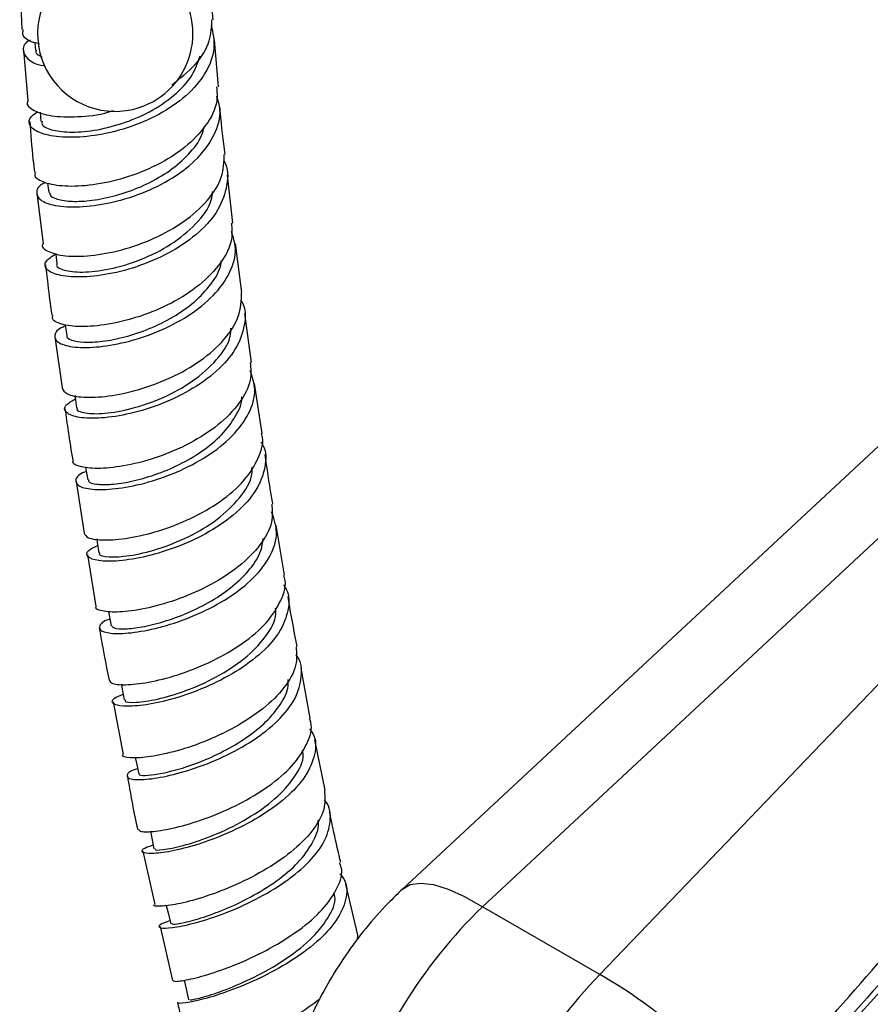
# Model space of a CAD drawing. Units: millimetres. Extents: x 10 to 1441, y 19 to 1042.
# Drawn here: x 235 to 306, y 178 to 260 of the extents above; entities that cross this region are included whole.
import ezdxf

# ---------------------------------------------------------------- set-up
doc = ezdxf.new("R2010")
doc.units = ezdxf.units.MM
doc.header["$LTSCALE"] = 5

msp = doc.modelspace()

# ---------------------------------------------------------------- linework, layer by layer
at = {"color": 7, "linetype": 'Continuous', "lineweight": 25}
for p, q in [((234.68, 263.516), (234.863, 259.284)), ((235.934, 258.172), (235.989, 257.55)), ((251.297, 254.495), (250.987, 258.406)), ((235.003, 257.573), (235.369, 253.315)), ((236.401, 252.361), (236.456, 251.593)), ((237.006, 246.429), (237.107, 245.645)), ((252.507, 243.089), (252.056, 247.106)), ((236.126, 245.607), (236.634, 241.339)), ((253.272, 237.263), (252.717, 241.369)), ((318.861, 235.913), (266.696, 187.347)), ((254.062, 231.418), (253.507, 235.527)), ((237.627, 233.573), (238.223, 229.304)), ((254.948, 225.489), (254.324, 229.658)), ((239.396, 221.465), (240.082, 217.143)), ((256.831, 213.621), (256.138, 217.804)), ((240.365, 215.355), (241.055, 211.008)), ((295.757, 166.801), (333.265, 208.127)), ((258.986, 201.661), (258.214, 205.85)), ((242.509, 203.021), (243.347, 198.608)), ((260.231, 195.622), (259.357, 199.85)), ((244.967, 190.525), (245.997, 186.053)), ((262.955, 183.513), (261.968, 187.755)), ((283.214, 180.199), (273.382, 185.875)), ((246.418, 184.224), (247.456, 179.713)), ((262.934, 183.509), (262.914, 183.108))]:
    msp.add_line(p, q, dxfattribs=at)
at = {"color": 8, "linetype": 'Continuous', "lineweight": 25}
for p, q in [((323.711, 232.732), (273.382, 185.875)), ((283.214, 180.199), (326.018, 224.894))]:
    msp.add_line(p, q, dxfattribs=at)
at = {"color": 7, "linetype": 'Continuous', "lineweight": 25, "flags": 128}
for points in [[(237.698, 240.552), (237.702, 240.515), (237.794, 239.644)], [(238.475, 234.59), (238.483, 234.539), (238.618, 233.667)], [(239.309, 228.664), (239.328, 228.507), (239.438, 227.624)], [(240.186, 222.664), (240.216, 222.486), (240.366, 221.603)], [(241.124, 216.66), (241.163, 216.383), (241.29, 215.489)], [(242.109, 210.59), (242.169, 210.275), (242.338, 209.381)], [(243.195, 204.503), (243.263, 204.085), (243.412, 203.18)], [(244.341, 198.363), (244.44, 197.902), (244.634, 196.999)], [(245.611, 192.196), (245.721, 191.627), (245.898, 190.713)], [(246.943, 185.986), (247.095, 185.369), (247.32, 184.458)], [(248.436, 179.743), (248.603, 179.01), (248.813, 178.088)]]:
    msp.add_lwpolyline(points, dxfattribs=at)
at = {"color": 8, "linetype": 'Continuous', "lineweight": 25, "flags": 128}
msp.add_lwpolyline([(266.696, 187.347), (267.35, 187.729), (268.219, 187.86), (269.283, 187.734), (270.517, 187.355), (271.893, 186.73), (273.382, 185.875)], dxfattribs=at)
at = {"color": 7, "linetype": 'Continuous', "lineweight": 25}
for centre, radius, start, end in [((242.67, 258.934), 6.5, 136.7808, 287.85041), ((242.67, 258.934), 6.5, 287.85041, 43.58692), ((265.258, 148.179), 36.711, 34.15678, 60.71764)]:
    msp.add_arc(centre, radius, start, end, dxfattribs=at)
for centre, major_axis, ratio, start_param, end_param in [((278.593, 170.424), (13.234, 21.222), 0.55332, 1.143995, 2.012279), ((289.788, 163.961), (11.696, 22.108), 0.600474, 1.102965, 1.97125)]:
    msp.add_ellipse(centre, major_axis=major_axis, ratio=ratio, start_param=start_param, end_param=end_param, dxfattribs=at)
for points, knots in [([(250.854, 260.094), (250.812, 260.579), (250.699, 261.877), (250.668, 263.142), (250.648, 263.934)], [0, 0, 0, 0, 0.373776, 1, 1, 1, 1]), ([(250.704, 259.636), (250.836, 258.991), (251.109, 257.654), (250.311, 255.596), (248.692, 253.686), (246.375, 252.109), (243.674, 250.975), (240.915, 250.339), (238.442, 250.195), (236.55, 250.484), (235.511, 251.088), (235.331, 251.809), (235.929, 252.242), (236.184, 252.427)], [0, 0, 0, 0, 0.08738, 0.181156, 0.274847, 0.368469, 0.462044, 0.555602, 0.64917, 0.742774, 0.836434, 0.930163, 1, 1, 1, 1]), ([(247.397, 254.634), (248.092, 255.185), (249.49, 256.294), (250.683, 258.221), (250.738, 259.508), (250.763, 260.094)], [0, 0, 0, 0, 0.3499, 0.704024, 1, 1, 1, 1]), ([(236.341, 258.078), (236.168, 258.113), (235.395, 258.274), (234.858, 258.744), (234.95, 259.15), (234.981, 259.287)], [0, 0, 0, 0, 0.159504, 0.716447, 1, 1, 1, 1]), ([(235.568, 258.404), (235.564, 258.402), (235.065, 258.18), (234.866, 257.571), (235.244, 256.83), (236.018, 256.332), (236.743, 256.256), (236.775, 256.253)], [0, 0, 0, 0, 0.00299, 0.330453, 0.657656, 0.984552, 1, 1, 1, 1]), ([(236.071, 257.546), (236.05, 257.491), (235.969, 257.273), (236.314, 257.103), (236.572, 256.976)], [0, 0, 0, 0, 0.254108, 1, 1, 1, 1]), ([(236.558, 251.6), (236.539, 251.516), (236.478, 251.235), (237.253, 250.86), (238.753, 250.639), (240.848, 250.783), (243.213, 251.346), (245.587, 252.338), (247.65, 253.725), (249.186, 255.342), (249.588, 256.52), (249.776, 257.071)], [0, 0, 0, 0, 0.050927, 0.171619, 0.292227, 0.412747, 0.533172, 0.653571, 0.773951, 0.894335, 1, 1, 1, 1]), ([(251.147, 254.488), (251.181, 254.09), (251.273, 253.007), (250.348, 251.233), (248.594, 249.378), (246.176, 247.862), (243.447, 246.789), (240.736, 246.206), (238.363, 246.102), (236.697, 246.417), (235.873, 246.897), (235.988, 247.246), (236.022, 247.349)], [0, 0, 0, 0, 0.064202, 0.175203, 0.286234, 0.397325, 0.508498, 0.619764, 0.731117, 0.842547, 0.954029, 1, 1, 1, 1]), ([(235.375, 253.315), (235.354, 253.279), (235.184, 252.985), (235.799, 252.479), (237.22, 251.996), (239.457, 251.944), (241.357, 252.115), (242.396, 252.461), (242.524, 252.503)], [0, 0, 0, 0, 0.032519, 0.266209, 0.499919, 0.733586, 0.967145, 1, 1, 1, 1]), ([(236.806, 246.464), (236.783, 246.455), (236.246, 246.236), (236.003, 245.677), (236.265, 244.987), (237.561, 244.499), (239.603, 244.374), (242.167, 244.699), (244.928, 245.517), (247.542, 246.81), (249.697, 248.505), (251.071, 250.472), (251.606, 252.281), (251.275, 253.328), (251.156, 253.707)], [0, 0, 0, 0, 0.004076, 0.098537, 0.192929, 0.28725, 0.381507, 0.475708, 0.569871, 0.664013, 0.758154, 0.852317, 0.946525, 1, 1, 1, 1]), ([(251.863, 248.819), (251.714, 249.999), (251.543, 251.342), (251.442, 252.655), (251.43, 252.815)], [0, 0, 0, 0, 0.878032, 1, 1, 1, 1]), ([(235.517, 251.598), (235.595, 250.538), (235.699, 249.13), (235.875, 247.695), (235.919, 247.34)], [0, 0, 0, 0, 0.7521637, 1, 1, 1, 1]), ([(237.182, 245.649), (237.195, 245.544), (237.229, 245.279), (238.024, 244.983), (239.38, 244.856), (241.186, 245.015), (243.235, 245.498), (245.334, 246.311), (247.288, 247.438), (248.867, 248.826), (249.854, 250.1), (250.051, 250.896), (250.111, 251.138)], [0, 0, 0, 0, 0.0725502, 0.1826514, 0.2926634, 0.4026326, 0.512531, 0.6224086, 0.7322662, 0.842128, 0.9520279, 1, 1, 1, 1]), ([(236.62, 241.338), (236.612, 241.326), (236.447, 241.078), (237.029, 240.658), (238.381, 240.283), (240.57, 240.298), (243.187, 240.773), (245.939, 241.735), (248.479, 243.148), (250.465, 244.921), (251.716, 246.877), (251.768, 248.19), (251.792, 248.818)], [0, 0, 0, 0, 0.005803, 0.117441, 0.229072, 0.34068, 0.452245, 0.563751, 0.675184, 0.786537, 0.897815, 1, 1, 1, 1]), ([(251.728, 248.339), (251.743, 248.316), (252.149, 247.68), (252.089, 246.236), (251.418, 244.193), (249.765, 242.276), (247.472, 240.668), (244.793, 239.47), (242.069, 238.747), (239.641, 238.503), (237.802, 238.689), (236.814, 239.199), (236.702, 239.875), (237.384, 240.308), (237.702, 240.51)], [0, 0, 0, 0, 0.003417, 0.095262, 0.187035, 0.278743, 0.370398, 0.462016, 0.553615, 0.645211, 0.736821, 0.828461, 0.920147, 1, 1, 1, 1]), ([(237.808, 239.645), (237.804, 239.639), (237.649, 239.434), (238.319, 239.108), (239.807, 238.91), (242.132, 239.166), (244.777, 239.942), (247.392, 241.236), (249.477, 242.966), (250.696, 244.548), (250.792, 245.492), (250.817, 245.738)], [0, 0, 0, 0, 0.00384, 0.13951, 0.275063, 0.41055, 0.545989, 0.681383, 0.816779, 0.952245, 1, 1, 1, 1]), ([(252.386, 243.08), (252.425, 242.638), (252.523, 241.529), (251.579, 239.722), (249.821, 237.87), (247.416, 236.327), (244.71, 235.2), (242.034, 234.543), (239.705, 234.353), (238.097, 234.579), (237.324, 234.97), (237.447, 235.266), (237.478, 235.339)], [0, 0, 0, 0, 0.07366, 0.184764, 0.295882, 0.407038, 0.518251, 0.629525, 0.740863, 0.852259, 0.963701, 1, 1, 1, 1]), ([(238.496, 234.458), (238.433, 234.435), (237.833, 234.217), (237.52, 233.691), (237.74, 233.076), (238.98, 232.678), (240.975, 232.642), (243.501, 233.049), (246.233, 233.932), (248.831, 235.266), (250.979, 236.975), (252.366, 238.926), (252.912, 240.8), (252.544, 241.908), (252.39, 242.37)], [0, 0, 0, 0, 0.0107694, 0.1032135, 0.1956057, 0.287943, 0.3802332, 0.4724877, 0.5647217, 0.6569549, 0.749202, 0.8414784, 0.9337956, 1, 1, 1, 1]), ([(238.635, 233.663), (238.631, 233.656), (238.546, 233.503), (238.991, 233.268), (239.977, 233.08), (241.542, 233.146), (243.444, 233.514), (245.518, 234.199), (247.552, 235.199), (249.37, 236.471), (250.72, 237.955), (251.464, 239.143), (251.528, 239.8), (251.539, 239.914)], [0, 0, 0, 0, 0.005316, 0.113438, 0.221489, 0.329513, 0.437488, 0.545445, 0.653395, 0.761339, 0.869324, 0.977325, 1, 1, 1, 1]), ([(236.841, 239.598), (236.94, 238.72), (237.099, 237.309), (237.305, 235.872), (237.382, 235.33)], [0, 0, 0, 0, 0.622425, 1, 1, 1, 1]), ([(238.219, 229.303), (238.308, 229.117), (238.488, 228.738), (239.925, 228.458), (242.035, 228.546), (244.629, 229.085), (247.355, 230.092), (249.884, 231.526), (251.873, 233.295), (253.155, 235.272), (253.215, 236.6), (253.244, 237.262)], [0, 0, 0, 0, 0.1084352, 0.220167, 0.3318473, 0.4434797, 0.5550552, 0.6665773, 0.7780502, 0.8894811, 1, 1, 1, 1]), ([(253.159, 236.668), (253.193, 236.617), (253.621, 235.977), (253.565, 234.539), (252.874, 232.535), (251.217, 230.635), (248.926, 229.016), (246.26, 227.783), (243.562, 227.005), (241.168, 226.692), (239.372, 226.8), (238.434, 227.231), (238.36, 227.823), (239.041, 228.207), (239.344, 228.378)], [0, 0, 0, 0, 0.008084, 0.100046, 0.191962, 0.283827, 0.375644, 0.46742, 0.559164, 0.650892, 0.742618, 0.834355, 0.926119, 1, 1, 1, 1]), ([(239.498, 227.629), (239.482, 227.606), (239.339, 227.406), (240.089, 227.153), (241.674, 227.091), (244.046, 227.5), (246.684, 228.413), (249.24, 229.812), (251.214, 231.599), (252.315, 233.175), (252.344, 234.075), (252.352, 234.296)], [0, 0, 0, 0, 0.017974, 0.152056, 0.286118, 0.420144, 0.554135, 0.688152, 0.822205, 0.956292, 1, 1, 1, 1]), ([(253.968, 231.409), (254.008, 230.931), (254.104, 229.804), (253.131, 227.982), (251.36, 226.151), (248.956, 224.606), (246.263, 223.453), (243.612, 222.75), (241.316, 222.494), (239.759, 222.646), (239.026, 222.958), (239.151, 223.203), (239.175, 223.25)], [0, 0, 0, 0, 0.082224, 0.193549, 0.304866, 0.416195, 0.527556, 0.638974, 0.750448, 0.861999, 0.973601, 1, 1, 1, 1]), ([(240.249, 222.292), (240.202, 222.277), (239.609, 222.083), (239.278, 221.615), (239.449, 221.077), (240.646, 220.758), (242.602, 220.793), (245.097, 221.258), (247.812, 222.178), (250.403, 223.527), (252.555, 225.226), (253.961, 227.147), (254.53, 229.056), (254.141, 230.202), (253.964, 230.724)], [0, 0, 0, 0, 0.007836, 0.099523, 0.19115, 0.282727, 0.374257, 0.465757, 0.557248, 0.648739, 0.740262, 0.831817, 0.923431, 1, 1, 1, 1]), ([(240.446, 221.61), (240.437, 221.556), (240.411, 221.38), (241.054, 221.205), (242.286, 221.184), (243.992, 221.429), (245.977, 221.985), (248.046, 222.837), (249.993, 223.978), (251.647, 225.351), (252.765, 226.877), (253.3, 227.981), (253.273, 228.523), (253.272, 228.542)], [0, 0, 0, 0, 0.047043, 0.152532, 0.258021, 0.363445, 0.468846, 0.574264, 0.679648, 0.78511, 0.890562, 0.996085, 1, 1, 1, 1]), ([(238.469, 227.54), (238.554, 226.907), (238.746, 225.49), (238.983, 224.044), (239.114, 223.244)], [0, 0, 0, 0, 0.446484, 1, 1, 1, 1]), ([(240.081, 217.143), (240.149, 217.001), (240.297, 216.695), (241.656, 216.511), (243.724, 216.67), (246.291, 217.267), (249.005, 218.305), (251.521, 219.744), (253.555, 221.498), (254.717, 223.417), (255.151, 224.804), (254.914, 225.445), (254.902, 225.479)], [0, 0, 0, 0, 0.097603, 0.209808, 0.321983, 0.434092, 0.54614, 0.658107, 0.770011, 0.881862, 0.993683, 1, 1, 1, 1]), ([(254.844, 224.784), (254.896, 224.708), (255.338, 224.067), (255.28, 222.646), (254.562, 220.69), (252.892, 218.822), (250.598, 217.211), (247.942, 215.961), (245.266, 215.139), (242.907, 214.76), (241.153, 214.787), (240.266, 215.132), (240.229, 215.635), (240.91, 215.97), (241.201, 216.114)], [0, 0, 0, 0, 0.012265, 0.104337, 0.196349, 0.288309, 0.380203, 0.472055, 0.563866, 0.655663, 0.747461, 0.839278, 0.931134, 1, 1, 1, 1]), ([(255.842, 219.586), (255.806, 219.802), (255.573, 221.199), (255.377, 222.573), (255.211, 223.734)], [0, 0, 0, 0, 0.155014, 1, 1, 1, 1]), ([(241.391, 215.5), (241.366, 215.462), (241.244, 215.275), (242.058, 215.1), (243.764, 215.192), (246.164, 215.734), (248.795, 216.77), (251.294, 218.244), (253.149, 220.06), (254.147, 221.595), (254.115, 222.435), (254.108, 222.62)], [0, 0, 0, 0, 0.034591, 0.167269, 0.299859, 0.432385, 0.564901, 0.697394, 0.829972, 0.962562, 1, 1, 1, 1]), ([(255.761, 219.577), (255.801, 219.074), (255.892, 217.945), (254.89, 216.126), (253.106, 214.322), (250.706, 212.775), (248.028, 211.592), (245.407, 210.83), (243.146, 210.495), (241.645, 210.557), (240.95, 210.787), (241.078, 210.985), (241.096, 211.013)], [0, 0, 0, 0, 0.089487, 0.200881, 0.312268, 0.423679, 0.535146, 0.646679, 0.758302, 0.86999, 0.981754, 1, 1, 1, 1]), ([(242.231, 209.947), (242.205, 209.94), (241.623, 209.769), (241.277, 209.365), (241.392, 208.914), (242.541, 208.689), (244.452, 208.812), (246.914, 209.346), (249.605, 210.314), (252.187, 211.679), (254.339, 213.367), (255.764, 215.25), (256.358, 217.181), (255.95, 218.355), (255.75, 218.93)], [0, 0, 0, 0, 0.004305, 0.095336, 0.186304, 0.277206, 0.368058, 0.458871, 0.549664, 0.64046, 0.731267, 0.822119, 0.913014, 1, 1, 1, 1]), ([(242.383, 209.387), (242.43, 209.314), (242.533, 209.155), (243.438, 209.093), (244.87, 209.256), (246.695, 209.695), (248.72, 210.423), (250.744, 211.438), (252.585, 212.689), (254.008, 214.129), (254.898, 215.499), (255.003, 216.353), (255.045, 216.692)], [0, 0, 0, 0, 0.088577, 0.193954, 0.299242, 0.404539, 0.50976, 0.615006, 0.720251, 0.825516, 0.930859, 1, 1, 1, 1]), ([(242.187, 204.834), (242.238, 204.728), (242.352, 204.491), (243.641, 204.407), (245.66, 204.66), (248.193, 205.331), (250.883, 206.419), (253.39, 207.876), (255.425, 209.618), (256.608, 211.495), (257.045, 212.881), (256.791, 213.534), (256.763, 213.606)], [0, 0, 0, 0, 0.090356, 0.202531, 0.314662, 0.426744, 0.53874, 0.650659, 0.762487, 0.874249, 0.985965, 1, 1, 1, 1]), ([(256.741, 212.811), (256.814, 212.71), (257.275, 212.071), (257.217, 210.669), (256.475, 208.768), (254.8, 206.928), (252.509, 205.316), (249.871, 204.032), (247.225, 203.148), (244.909, 202.685), (243.205, 202.613), (242.375, 202.859), (242.378, 203.267), (243.055, 203.554), (243.332, 203.671)], [0, 0, 0, 0, 0.017222, 0.109372, 0.201462, 0.293474, 0.385432, 0.477333, 0.569207, 0.661066, 0.752932, 0.844828, 0.936768, 1, 1, 1, 1]), ([(257.883, 207.646), (257.671, 208.75), (257.401, 210.159), (257.174, 211.548), (257.125, 211.849)], [0, 0, 0, 0, 0.783533, 1, 1, 1, 1]), ([(243.535, 203.199), (243.508, 203.156), (243.408, 202.997), (244.329, 202.937), (246.097, 203.18), (248.532, 203.885), (251.138, 205.036), (253.558, 206.594), (255.305, 208.425), (256.183, 209.917), (256.097, 210.697), (256.08, 210.85)], [0, 0, 0, 0, 0.048619, 0.180071, 0.311389, 0.442684, 0.573884, 0.705159, 0.8364, 0.967798, 1, 1, 1, 1]), ([(241.34, 209.214), (241.354, 209.126), (241.581, 207.685), (241.882, 206.212), (242.165, 204.829)], [0, 0, 0, 0, 0.06092, 1, 1, 1, 1]), ([(257.802, 207.636), (257.841, 207.121), (257.926, 206.005), (256.901, 204.198), (255.112, 202.413), (252.723, 200.852), (250.068, 199.619), (247.484, 198.781), (245.268, 198.345), (243.833, 198.304), (243.177, 198.442), (243.305, 198.593), (243.314, 198.603)], [0, 0, 0, 0, 0.095847, 0.207592, 0.319345, 0.43114, 0.543001, 0.654956, 0.766992, 0.879124, 0.991314, 1, 1, 1, 1]), ([(244.542, 197.426), (244.536, 197.424), (243.964, 197.274), (243.599, 196.935), (243.652, 196.581), (244.744, 196.465), (246.603, 196.692), (249.02, 197.317), (251.679, 198.348), (254.246, 199.748), (256.384, 201.429), (257.853, 203.289), (258.331, 205.146), (258.259, 206.412), (257.798, 206.932), (257.783, 206.949)], [0, 0, 0, 0, 0.00102, 0.09176, 0.182419, 0.273007, 0.363522, 0.453991, 0.544431, 0.634862, 0.725316, 0.815798, 0.906342, 0.996946, 1, 1, 1, 1]), ([(244.692, 197.006), (244.678, 196.988), (244.606, 196.893), (245.115, 196.842), (246.198, 196.948), (247.794, 197.306), (249.7, 197.945), (251.726, 198.848), (253.672, 200.001), (255.352, 201.35), (256.56, 202.821), (257.174, 204.042), (257.15, 204.718), (257.144, 204.905)], [0, 0, 0, 0, 0.024224, 0.128344, 0.232437, 0.336448, 0.44041, 0.544375, 0.648286, 0.752268, 0.856242, 0.960285, 1, 1, 1, 1]), ([(244.628, 192.367), (244.662, 192.293), (244.739, 192.121), (245.959, 192.15), (247.921, 192.513), (250.409, 193.281), (253.067, 194.435), (255.557, 195.925), (257.586, 197.661), (258.786, 199.499), (259.225, 200.879), (258.954, 201.536), (258.91, 201.643)], [0, 0, 0, 0, 0.085602, 0.197428, 0.30922, 0.420936, 0.532577, 0.644115, 0.755566, 0.866931, 0.978237, 1, 1, 1, 1]), ([(258.923, 200.76), (259.021, 200.633), (259.506, 199.999), (259.45, 198.621), (258.69, 196.772), (257.013, 194.958), (254.733, 193.332), (252.12, 191.999), (249.515, 191.034), (247.252, 190.466), (245.607, 190.279), (244.843, 190.413), (244.89, 190.723), (245.569, 190.965), (245.831, 191.059)], [0, 0, 0, 0, 0.023105, 0.115208, 0.207231, 0.299187, 0.391067, 0.4829, 0.574693, 0.666475, 0.758273, 0.850109, 0.942012, 1, 1, 1, 1]), ([(246.026, 190.738), (246.005, 190.701), (245.942, 190.587), (246.932, 190.656), (248.776, 191.081), (251.213, 191.947), (253.782, 193.228), (256.118, 194.862), (257.739, 196.701), (258.502, 198.147), (258.363, 198.866), (258.339, 198.994)], [0, 0, 0, 0, 0.061915, 0.192032, 0.322112, 0.452031, 0.58199, 0.71187, 0.841878, 0.971893, 1, 1, 1, 1]), ([(243.692, 196.794), (243.929, 195.407), (244.181, 193.933), (244.528, 192.435), (244.548, 192.346)], [0, 0, 0, 0, 0.940736, 1, 1, 1, 1]), ([(260.167, 195.613), (260.205, 195.088), (260.285, 193.99), (259.239, 192.194), (257.45, 190.422), (255.079, 188.833), (252.456, 187.536), (249.921, 186.6), (247.761, 186.048), (246.401, 185.884), (245.787, 185.931), (245.92, 186.039), (245.921, 186.04)], [0, 0, 0, 0, 0.102387, 0.214201, 0.326032, 0.437914, 0.54988, 0.661934, 0.774099, 0.886347, 0.998688, 1, 1, 1, 1]), ([(247.256, 184.716), (246.917, 184.588), (246.218, 184.325), (246.338, 184.078), (247.325, 184.086), (249.13, 184.435), (251.491, 185.169), (254.109, 186.282), (256.649, 187.729), (258.777, 189.42), (260.247, 191.247), (260.747, 193.042), (260.665, 194.277), (260.178, 194.787), (260.137, 194.83)], [0, 0, 0, 0, 0.085615, 0.176414, 0.267116, 0.357741, 0.448292, 0.538804, 0.629305, 0.719817, 0.810378, 0.900991, 0.991684, 1, 1, 1, 1]), ([(261.545, 189.577), (261.344, 190.414), (261.003, 191.834), (260.72, 193.238), (260.604, 193.815)], [0, 0, 0, 0, 0.589362, 1, 1, 1, 1]), ([(247.409, 184.477), (247.419, 184.45), (247.444, 184.383), (248.381, 184.521), (249.992, 184.96), (252.064, 185.726), (254.316, 186.822), (256.459, 188.187), (258.242, 189.761), (259.33, 191.412), (259.787, 192.579), (259.631, 193.106), (259.623, 193.132)], [0, 0, 0, 0, 0.07789, 0.192566, 0.307134, 0.421654, 0.536091, 0.650561, 0.764995, 0.879542, 0.994096, 1, 1, 1, 1]), ([(247.507, 179.726), (247.523, 179.686), (247.562, 179.588), (248.691, 179.737), (250.58, 180.229), (253.012, 181.109), (255.627, 182.349), (258.093, 183.884), (260.111, 185.625), (261.322, 187.426), (261.766, 188.782), (261.489, 189.423), (261.434, 189.548)], [0, 0, 0, 0, 0.076128, 0.188515, 0.300849, 0.413115, 0.525275, 0.637337, 0.749284, 0.861147, 0.972938, 1, 1, 1, 1]), ([(261.467, 188.632), (261.593, 188.478), (262.107, 187.854), (262.056, 186.498), (261.277, 184.707), (259.605, 182.908), (257.342, 181.259), (254.763, 179.86), (252.215, 178.796), (249.996, 178.103), (248.497, 177.798), (247.791, 177.766), (247.912, 177.866), (247.932, 177.883)], [0, 0, 0, 0, 0.034437, 0.139617, 0.244717, 0.349713, 0.454633, 0.559477, 0.664284, 0.769083, 0.873905, 0.978794, 1, 1, 1, 1]), ([(248.942, 178.119), (248.93, 178.1), (248.898, 178.048), (249.97, 178.277), (251.857, 178.894), (254.286, 179.932), (256.799, 181.348), (259.044, 183.05), (260.519, 184.89), (261.187, 186.285), (260.99, 186.944), (260.958, 187.052)], [0, 0, 0, 0, 0.073739, 0.202664, 0.331383, 0.460089, 0.588675, 0.717327, 0.845978, 0.97476, 1, 1, 1, 1]), ([(266.696, 187.347), (266.293, 186.96), (265.222, 185.929), (263.612, 184.1), (261.918, 181.845), (260.416, 179.448), (259.133, 176.999), (258.472, 175.323), (258.154, 174.517)], [0, 0, 0, 0, 0.108655, 0.288964, 0.468282, 0.648415, 0.830797, 1, 1, 1, 1]), ([(259.785, 178.147), (259.143, 177.671), (257.756, 176.643), (255.26, 175.339), (252.783, 174.285), (250.734, 173.606), (249.325, 173.278), (249.135, 173.311), (249.041, 173.326)], [0, 0, 0, 0, 0.148041, 0.319737, 0.491617, 0.663649, 0.835861, 1, 1, 1, 1]), ([(247.88, 177.873), (247.97, 177.468), (248.306, 175.965), (248.753, 174.448), (249.08, 173.339)], [0, 0, 0, 0, 0.268934, 1, 1, 1, 1])]:
    msp.add_open_spline(points, degree=3, knots=knots, dxfattribs=at)
at = {"color": 8, "linetype": 'Continuous', "lineweight": 25}
for points, knots in [([(295.845, 169.03), (301.002, 174.897), (313.045, 188.6), (324.972, 202.345), (331.792, 210.205)], [0, 0, 0, 0, 0.428161, 1, 1, 1, 1]), ([(332.593, 208.955), (325.699, 201.095), (313.659, 187.369), (301.503, 173.685), (296.309, 167.838)], [0, 0, 0, 0, 0.57265, 1, 1, 1, 1])]:
    msp.add_open_spline(points, degree=3, knots=knots, dxfattribs=at)

doc.saveas('drawing.dxf')
